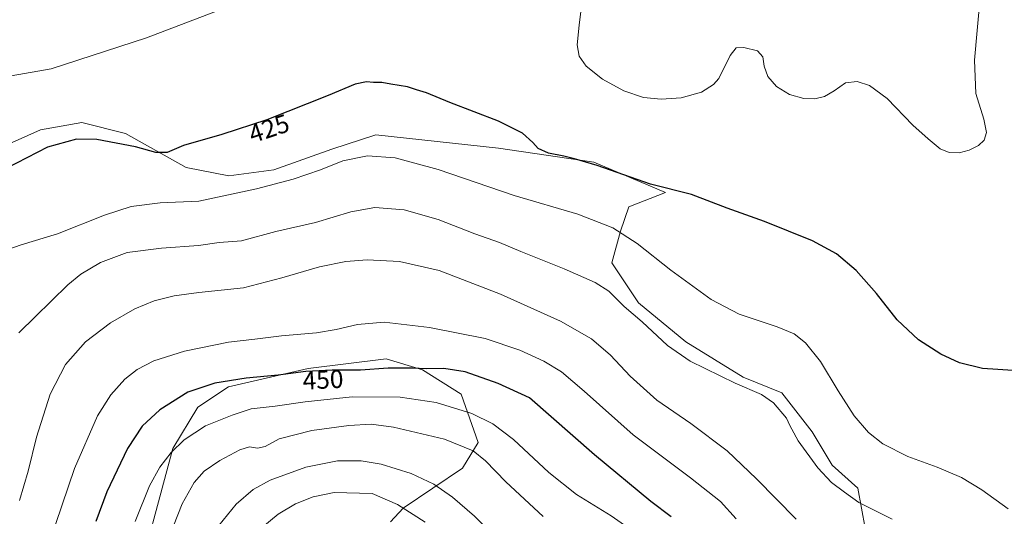
# Model space of a CAD drawing. Units: metres. Extents: x 601063 to 604523, y 4699092 to 4701456.
# Drawn here: x 602226 to 602609, y 4699800 to 4699993 of the extents above; entities that cross this region are included whole.
import ezdxf
from ezdxf.enums import TextEntityAlignment as Align

# ---------------------------------------------------------------- set-up
doc = ezdxf.new("R2010")
doc.units = ezdxf.units.M
doc.header["$MEASUREMENT"] = 0
for name, color, linetype, lineweight in [('Cultivos herbáceos CxS', 92, 'Continuous', 0), ('Curva de nivel maestra', 36, 'Continuous', 30), ('Curva de nivel normal', 36, 'Continuous', 0), ('Matorral', 135, 'Continuous', 0), ('Matorral CxS', 135, 'Continuous', 0), ('Pastizal CxS', 92, 'Continuous', 0), ('Rótulo de curva de nivel directora', 19, 'Continuous', 0)]:
    doc.layers.add(name, color=color, linetype=linetype, lineweight=lineweight)
doc.styles.add('Arial', font='txt', dxfattribs={"height": 0.2})

# ---------------------------------------------------------------- blocks, each defined once
blk = doc.blocks.new('*U151')
at = {"layer": 'Cultivos herbáceos CxS', "color": 92, "linetype": 'Continuous', "lineweight": 0}
blk.add_polyline3d([(602555.04, 4699795.28, 436.48), (602552.2, 4699810.87, 433.17), (602542.28, 4699819.85, 433.07), (602534.49, 4699832.85, 432.64), (602522.68, 4699847.97, 432.54), (602507.57, 4699854.11, 433.27), (602485.37, 4699867.82, 432.92), (602466.95, 4699882.94, 433.3), (602456.51, 4699898.56, 432.53), (602459.86, 4699910.82, 429.87), (602463.17, 4699920.27, 427.88), (602477.34, 4699925.94, 425.38), (602449.47, 4699937.76, 424.71), (602412.4, 4699943.19, 425.57), (602364.69, 4699948.39, 427.08), (602347.68, 4699942.72, 427.96), (602325.01, 4699934.69, 427.96), (602307.54, 4699932.32, 427.63), (602291, 4699935.63, 426.33), (602267.39, 4699948.87, 423.42), (602250.38, 4699953.12, 422.65), (602234.32, 4699950.28, 422.46), (602218.26, 4699943.19, 422.74)], dxfattribs=at)
blk = doc.blocks.new('*U170')
at = {"layer": 'Curva de nivel normal', "color": 36, "linetype": 'Continuous', "lineweight": 0}
blk.add_polyline3d([(602565.5, 4699798.83, 435), (602552.6, 4699805.37, 435), (602547.07, 4699809.28, 435), (602541.91, 4699813.12, 435), (602536.6, 4699818.82, 435), (602529.01, 4699829.26, 435), (602526.57, 4699833.79, 435), (602525.76, 4699835.3, 435), (602524.46, 4699838.1, 435), (602519.46, 4699844.08, 435), (602514.7, 4699847.35, 435), (602504.51, 4699851.71, 435), (602487.06, 4699860.25, 435), (602478.15, 4699866.34, 435), (602468.34, 4699875.54, 435), (602461.39, 4699881.58, 435), (602455.4, 4699887.48, 435), (602450.08, 4699890.95, 435), (602438.01, 4699896.2, 435), (602421.12, 4699903, 435), (602412.82, 4699906.5, 435), (602403.24, 4699909.79, 435), (602389, 4699915.46, 435), (602375.7, 4699919.1, 435), (602364.31, 4699920.09, 435), (602354.97, 4699918.44, 435), (602341.31, 4699914.29, 435), (602325.87, 4699910.7, 435), (602312.54, 4699907.11, 435), (602303.87, 4699906.45, 435), (602295.77, 4699905.32, 435), (602281.44, 4699904.29, 435), (602268.04, 4699902.5, 435), (602257.61, 4699898.69, 435), (602250.06, 4699894.15, 435), (602244.96, 4699890.05, 435), (602225.89, 4699871.38, 435)], dxfattribs=at)
blk = doc.blocks.new('*U175')
at = {"layer": 'Curva de nivel normal', "color": 36, "linetype": 'Continuous', "lineweight": 0}
blk.add_polyline3d([(602235.3, 4699782.7, 445), (602247.52, 4699818.58, 445), (602256.44, 4699839.06, 445), (602261.63, 4699847.2, 445), (602267.17, 4699853.29, 445), (602271.88, 4699857.04, 445), (602278.41, 4699860.37, 445), (602290.31, 4699864.23, 445), (602307.4, 4699867.7, 445), (602317.74, 4699868.86, 445), (602328.01, 4699870.18, 445), (602341.61, 4699871.35, 445), (602349.35, 4699872.55, 445), (602357.58, 4699874.62, 445), (602368.04, 4699875.52, 445), (602385.6, 4699873.45, 445), (602407.26, 4699869.12, 445), (602420.76, 4699864.61, 445), (602430.12, 4699860.31, 445), (602437.02, 4699856.2, 445), (602445.82, 4699848.65, 445), (602464.78, 4699831.63, 445), (602487.09, 4699814.96, 445), (602498.79, 4699805.66, 445), (602504.83, 4699799.03, 445)], dxfattribs=at)
blk = doc.blocks.new('*U177')
at = {"layer": 'Curva de nivel normal', "color": 36, "linetype": 'Continuous', "lineweight": 0}
blk.add_polyline3d([(602528.26, 4699798.81, 440), (602512.78, 4699814.54, 440), (602501.34, 4699825.42, 440), (602487.32, 4699836.08, 440), (602473.97, 4699845.17, 440), (602463.62, 4699854.41, 440), (602455.99, 4699862.64, 440), (602448.59, 4699869.02, 440), (602436.6, 4699875.86, 440), (602413.22, 4699886.41, 440), (602389.37, 4699895.55, 440), (602373.89, 4699899.07, 440), (602361.42, 4699899.65, 440), (602353.05, 4699899.1, 440), (602342.78, 4699896.95, 440), (602328.13, 4699892.75, 440), (602313.33, 4699888.76, 440), (602295.89, 4699886.98, 440), (602286.27, 4699885.75, 440), (602278.53, 4699883.71, 440), (602271.01, 4699880.63, 440), (602261.55, 4699875.26, 440), (602251.88, 4699867.84, 440), (602243.99, 4699859.02, 440), (602238.08, 4699847.52, 440), (602232.72, 4699830.79, 440), (602229.51, 4699817.49, 440), (602226.16, 4699806.06, 440)], dxfattribs=at)
blk = doc.blocks.new('*U184')
at = {"layer": 'Curva de nivel normal', "color": 36, "linetype": 'Continuous', "lineweight": 0}
blk.add_polyline3d([(602610.67, 4699802.9, 430), (602600.48, 4699810.3, 430), (602592.47, 4699815.08, 430), (602583.06, 4699819.04, 430), (602571.65, 4699823.2, 430), (602561.91, 4699828.12, 430), (602556.31, 4699832.52, 430), (602550.83, 4699839.04, 430), (602544.52, 4699848.72, 430), (602537.74, 4699860.13, 430), (602531.86, 4699867.48, 430), (602527.51, 4699870.9, 430), (602520.88, 4699873.68, 430), (602506.06, 4699878.64, 430), (602495.16, 4699884.28, 430), (602479.48, 4699895.68, 430), (602466.37, 4699906.07, 430), (602456.86, 4699912.15, 430), (602443.29, 4699917.48, 430), (602418.58, 4699924.69, 430), (602388.96, 4699934.84, 430), (602372.2, 4699939.43, 430), (602361.54, 4699940.22, 430), (602351.87, 4699938.18, 430), (602343.21, 4699934.65, 430), (602332.59, 4699931.08, 430), (602318.37, 4699927.37, 430), (602295.84, 4699922.58, 430), (602280.82, 4699921.94, 430), (602269.62, 4699920.51, 430), (602259.15, 4699917.04, 430), (602240.88, 4699909.81, 430), (602226.8, 4699905.52, 430), (602218.98, 4699902.76, 430)], dxfattribs=at)
blk = doc.blocks.new('*U188')
at = {"layer": 'Curva de nivel normal', "color": 36, "linetype": 'Continuous', "lineweight": 0}
blk.add_polyline3d([(602466.66, 4699792.91, 455), (602456.27, 4699800.18, 455), (602442.75, 4699808.42, 455), (602431.98, 4699817.04, 455), (602418.28, 4699829.85, 455), (602410.31, 4699835.94, 455), (602402.02, 4699839.91, 455), (602388.2, 4699844.25, 455), (602374.2, 4699846.23, 455), (602355.54, 4699846.4, 455), (602337.21, 4699844.54, 455), (602325.54, 4699842.75, 455), (602316.29, 4699841.8, 455), (602308.92, 4699839.3, 455), (602298.52, 4699835.1, 455), (602290.22, 4699829.68, 455), (602285.16, 4699824.78, 455), (602280.71, 4699819.06, 455), (602276.72, 4699811.85, 455), (602271.17, 4699797.91, 455)], dxfattribs=at)
blk = doc.blocks.new('*U190')
at = {"layer": 'Curva de nivel maestra', "color": 36, "linetype": 'Continuous', "lineweight": 30}
blk.add_polyline3d([(602479.6, 4699799.8, 450), (602471.65, 4699805.75, 450), (602449.8, 4699823.85, 450), (602424.54, 4699846.07, 450), (602412.27, 4699851.66, 450), (602399.53, 4699856.11, 450), (602391.2, 4699857.39, 450), (602384.33, 4699857.27, 450), (602378.96, 4699857.6, 450), (602369.55, 4699857.56, 450), (602358.81, 4699856.78, 450), (602347.7, 4699856.79, 450), (602337.46, 4699856.3, 450), (602326.78, 4699854.87, 450), (602314.31, 4699853.64, 450), (602302.11, 4699851.77, 450), (602291.66, 4699848.2, 450), (602280.7, 4699841.38, 450), (602273.82, 4699835.03, 450), (602268.14, 4699826.38, 450), (602260.14, 4699809.52, 450), (602255.9, 4699797.9, 450)], dxfattribs=at)
blk = doc.blocks.new('*U191')
at = {"layer": 'Curva de nivel maestra', "color": 36, "linetype": 'Continuous', "lineweight": 30}
blk.add_polyline3d([(602614.59, 4699856.5, 425), (602600.72, 4699857.5, 425), (602591.76, 4699859.7, 425), (602584.51, 4699863.02, 425), (602575.76, 4699868.59, 425), (602567.51, 4699876.39, 425), (602559.51, 4699886.65, 425), (602551.52, 4699895.56, 425), (602543.85, 4699902.03, 425), (602534.59, 4699907.09, 425), (602515.86, 4699914.57, 425), (602501.44, 4699919.77, 425), (602487.56, 4699925.07, 425), (602471.52, 4699929.15, 425), (602450.85, 4699936.41, 425), (602441.98, 4699938.97, 425), (602437.83, 4699940.05, 425), (602431.86, 4699941.21, 425), (602427.84, 4699943.04, 425), (602425.77, 4699945.37, 425), (602421.74, 4699948.98, 425), (602412.46, 4699953.62, 425), (602393.56, 4699960.93, 425), (602384.48, 4699964.63, 425), (602380.5, 4699965.8, 425), (602377.12, 4699966.99, 425), (602370.64, 4699968.06, 425), (602367.11, 4699968.69, 425), (602363.85, 4699968.65, 425), (602361.13, 4699968.94, 425), (602356.66, 4699968.09, 425), (602346.15, 4699963.62, 425), (602322.3, 4699954.2, 425), (602304.88, 4699948.42, 425), (602289.88, 4699944.14, 425), (602283.55, 4699941.51, 425), (602279.22, 4699941.46, 425), (602271.22, 4699943.72, 425), (602256.24, 4699946.48, 425), (602248.34, 4699946.69, 425), (602237.04, 4699943.54, 425), (602221.01, 4699935.28, 425)], dxfattribs=at)

msp = doc.modelspace()

# ---------------------------------------------------------------- linework, layer by layer
at = {"layer": 'Cultivos herbáceos CxS', "color": 92, "linetype": 'Continuous', "lineweight": 0}
msp.add_polyline3d([(602555.04, 4699795.28, 436.48), (602552.2, 4699810.88, 433.17), (602542.28, 4699819.85, 433.07), (602534.49, 4699832.85, 432.64), (602522.68, 4699847.97, 432.54), (602507.57, 4699854.11, 433.27), (602485.37, 4699867.82, 432.92), (602466.95, 4699882.94, 433.3), (602456.5, 4699898.56, 432.53), (602459.86, 4699910.82, 429.87), (602463.17, 4699920.27, 427.88), (602477.34, 4699925.94, 425.38), (602449.47, 4699937.76, 424.71), (602412.39, 4699943.19, 425.57), (602364.69, 4699948.39, 427.08), (602347.68, 4699942.72, 427.96), (602325.01, 4699934.69, 427.96), (602307.54, 4699932.33, 427.63), (602291, 4699935.63, 426.33), (602267.39, 4699948.87, 423.42), (602250.38, 4699953.12, 422.65), (602234.32, 4699950.28, 422.46), (602218.26, 4699943.2, 422.74)], dxfattribs=at)
at = {"layer": 'Curva de nivel normal', "color": 36, "linetype": 'Continuous', "lineweight": 0}
for points in [[(602599.79, 4700002.04, 420), (602597.59, 4699977.37, 420), (602598.16, 4699964.37, 420), (602601.24, 4699954.37, 420), (602602.26, 4699949.22, 420), (602601.35, 4699946.27, 420), (602599.18, 4699944.16, 420), (602595.53, 4699942.3, 420), (602591.6, 4699941.34, 420), (602587.72, 4699941.41, 420), (602584.27, 4699942.83, 420), (602579.62, 4699946.78, 420), (602573.56, 4699952.08, 420), (602563.57, 4699962.43, 420), (602556.7, 4699967.56, 420), (602551.91, 4699969.12, 420), (602547.46, 4699968.52, 420), (602543, 4699965.4, 420), (602539.18, 4699963.23, 420), (602535.46, 4699962.32, 420), (602531.19, 4699962.44, 420), (602525.64, 4699964.04, 420), (602520.55, 4699967.16, 420), (602517.19, 4699971.04, 420), (602515.75, 4699975.04, 420), (602515.32, 4699978.71, 420), (602513.14, 4699980.97, 420), (602507.85, 4699982.28, 420), (602504.85, 4699982.11, 420), (602502.58, 4699979.24, 420), (602498.11, 4699970.28, 420), (602496.06, 4699967.9, 420), (602491.35, 4699964.88, 420), (602483.52, 4699962.68, 420), (602475.77, 4699962.14, 420), (602468.87, 4699962.86, 420), (602461.26, 4699965.38, 420), (602452.84, 4699970, 420), (602446.54, 4699975.05, 420), (602443.8, 4699978.98, 420), (602443.1, 4699983.27, 420), (602443.82, 4699991, 420), (602444.41, 4699996.31, 420)], [(602307.21, 4699998.09, 420), (602275.55, 4699985.99, 420), (602238.53, 4699974.02, 420), (602212.36, 4699969.4, 420)], [(602429.78, 4699799.92, 460), (602415.33, 4699813.34, 460), (602407.4, 4699821.59, 460), (602402.54, 4699825.38, 460), (602391.42, 4699829.94, 460), (602371.63, 4699834.61, 460), (602362.95, 4699835.73, 460), (602354.21, 4699835.28, 460), (602339.87, 4699833.27, 460), (602327.21, 4699830.04, 460), (602321.75, 4699827.1, 460), (602318.71, 4699826.5, 460), (602315.65, 4699826.92, 460), (602311.81, 4699825.77, 460), (602304.11, 4699821.69, 460), (602298, 4699817.53, 460), (602294.06, 4699813.11, 460), (602289.38, 4699804.75, 460), (602284.37, 4699792, 460)], [(602415.42, 4699787.61, 465), (602403.13, 4699800, 465), (602394.58, 4699807.37, 465), (602387.32, 4699812.44, 465), (602378.53, 4699816.63, 465), (602366.87, 4699820.29, 465), (602359.01, 4699821.57, 465), (602349.86, 4699821.48, 465), (602337.46, 4699819.01, 465), (602323.65, 4699813.95, 465), (602317, 4699810.4, 465), (602310.36, 4699804.72, 465), (602303.69, 4699796.39, 465)], [(602383.87, 4699797.65, 470), (602373.12, 4699804.5, 470), (602363.34, 4699808.86, 470), (602348.56, 4699809.25, 470), (602340.4, 4699807.56, 470), (602333.55, 4699804.76, 470), (602326.79, 4699800.73, 470), (602320, 4699795.15, 470)]]:
    msp.add_polyline3d(points, dxfattribs=at)
at = {"layer": 'Matorral', "color": 135, "linetype": 'Continuous', "lineweight": 0}
msp.add_polyline3d([(602370.47, 4699797.77, 472.69), (602375.31, 4699803.08, 470.06), (602398.46, 4699818.67, 462.06), (602404.6, 4699828.6, 458.47), (602397.99, 4699847.5, 452.89), (602382.87, 4699856.95, 450.05), (602368.7, 4699861.21, 448.77), (602338.47, 4699857.48, 449.33), (602307.45, 4699850.35, 450.76), (602295.55, 4699842.43, 452.15), (602285.77, 4699826.29, 454.66), (602270.04, 4699768.03, 457.5)], dxfattribs=at)
at = {"layer": 'Matorral CxS', "color": 135, "linetype": 'Continuous', "lineweight": 0}
msp.add_polyline3d([(602270.04, 4699768.03, 457.5), (602285.77, 4699826.29, 454.66), (602295.55, 4699842.43, 452.15), (602307.45, 4699850.35, 450.76), (602338.47, 4699857.48, 449.33), (602368.7, 4699861.21, 448.77), (602382.87, 4699856.95, 450.05), (602397.99, 4699847.5, 452.89), (602404.6, 4699828.6, 458.47), (602398.46, 4699818.67, 462.06), (602375.31, 4699803.08, 470.06), (602370.47, 4699797.77, 472.69)], dxfattribs=at)
at = {"layer": 'Pastizal CxS', "color": 92, "linetype": 'Continuous', "lineweight": 0}
for points in [[(602218.26, 4699943.19, 422.74), (602234.32, 4699950.28, 422.46), (602250.38, 4699953.12, 422.65), (602267.39, 4699948.87, 423.42), (602291, 4699935.63, 426.33), (602307.54, 4699932.32, 427.63), (602325.01, 4699934.69, 427.96), (602347.68, 4699942.72, 427.96), (602364.69, 4699948.39, 427.08), (602412.39, 4699943.19, 425.57), (602449.47, 4699937.76, 424.71), (602477.34, 4699925.94, 425.38), (602463.17, 4699920.27, 427.88), (602459.86, 4699910.82, 429.87), (602456.51, 4699898.56, 432.53), (602466.95, 4699882.94, 433.3), (602485.37, 4699867.82, 432.92), (602507.57, 4699854.11, 433.27), (602522.68, 4699847.97, 432.54), (602534.49, 4699832.85, 432.64), (602542.28, 4699819.85, 433.07), (602552.2, 4699810.87, 433.17), (602555.04, 4699795.28, 436.48)], [(602555.04, 4699795.28, 436.48), (602552.2, 4699810.88, 433.17), (602542.28, 4699819.85, 433.07), (602534.49, 4699832.85, 432.64), (602522.68, 4699847.97, 432.54), (602507.57, 4699854.11, 433.27), (602485.37, 4699867.82, 432.92), (602466.95, 4699882.94, 433.3), (602456.5, 4699898.56, 432.53), (602459.86, 4699910.82, 429.87), (602463.17, 4699920.27, 427.88), (602477.34, 4699925.94, 425.38), (602449.47, 4699937.76, 424.71), (602412.39, 4699943.19, 425.57), (602364.69, 4699948.39, 427.08), (602347.68, 4699942.72, 427.96), (602325.01, 4699934.69, 427.96), (602307.54, 4699932.33, 427.63), (602291, 4699935.63, 426.33), (602267.39, 4699948.87, 423.42), (602250.38, 4699953.12, 422.65), (602234.32, 4699950.28, 422.46), (602218.26, 4699943.2, 422.74)], [(602370.47, 4699797.77, 472.69), (602375.31, 4699803.08, 470.06), (602398.46, 4699818.67, 462.06), (602404.6, 4699828.6, 458.47), (602397.99, 4699847.5, 452.89), (602382.87, 4699856.95, 450.05), (602368.7, 4699861.21, 448.77), (602338.47, 4699857.48, 449.33), (602307.45, 4699850.35, 450.76), (602295.55, 4699842.43, 452.15), (602285.77, 4699826.29, 454.66), (602270.04, 4699768.03, 457.5)], [(602370.47, 4699797.77, 472.69), (602375.31, 4699803.08, 470.06), (602398.46, 4699818.67, 462.06), (602404.6, 4699828.6, 458.47), (602397.99, 4699847.5, 452.89), (602382.87, 4699856.95, 450.05), (602368.7, 4699861.21, 448.77), (602338.47, 4699857.48, 449.33), (602307.45, 4699850.35, 450.76), (602295.55, 4699842.43, 452.15), (602285.77, 4699826.29, 454.66), (602270.04, 4699768.03, 457.5)]]:
    msp.add_polyline3d(points, dxfattribs=at)

# ---------------------------------------------------------------- block references
at = {"layer": 'Cultivos herbáceos CxS', "color": 92, "linetype": 'Continuous', "lineweight": 0}
msp.add_blockref('*U151', (0, 0), dxfattribs=at)
at = {"layer": 'Curva de nivel maestra', "color": 36, "linetype": 'Continuous', "lineweight": 30}
for name in ['*U191', '*U190']:
    msp.add_blockref(name, (0, 0), dxfattribs=at)
at = {"layer": 'Curva de nivel normal', "color": 36, "linetype": 'Continuous', "lineweight": 0}
for name in ['*U184', '*U170', '*U177', '*U175', '*U188']:
    msp.add_blockref(name, (0, 0), dxfattribs=at)

# ---------------------------------------------------------------- texts
at = {"layer": 'Rótulo de curva de nivel directora', "color": 19, "linetype": 'Continuous', "lineweight": 0, "style": 'Arial'}
for s, rotation, p in [('425', 18.3559, (602323.19, 4699950.78)), ('450', 2.7397, (602344.19, 4699853.09))]:
    msp.add_text(s, height=7, rotation=rotation, dxfattribs=at).set_placement(p, align=Align.MIDDLE_CENTER)

doc.saveas('drawing.dxf')
